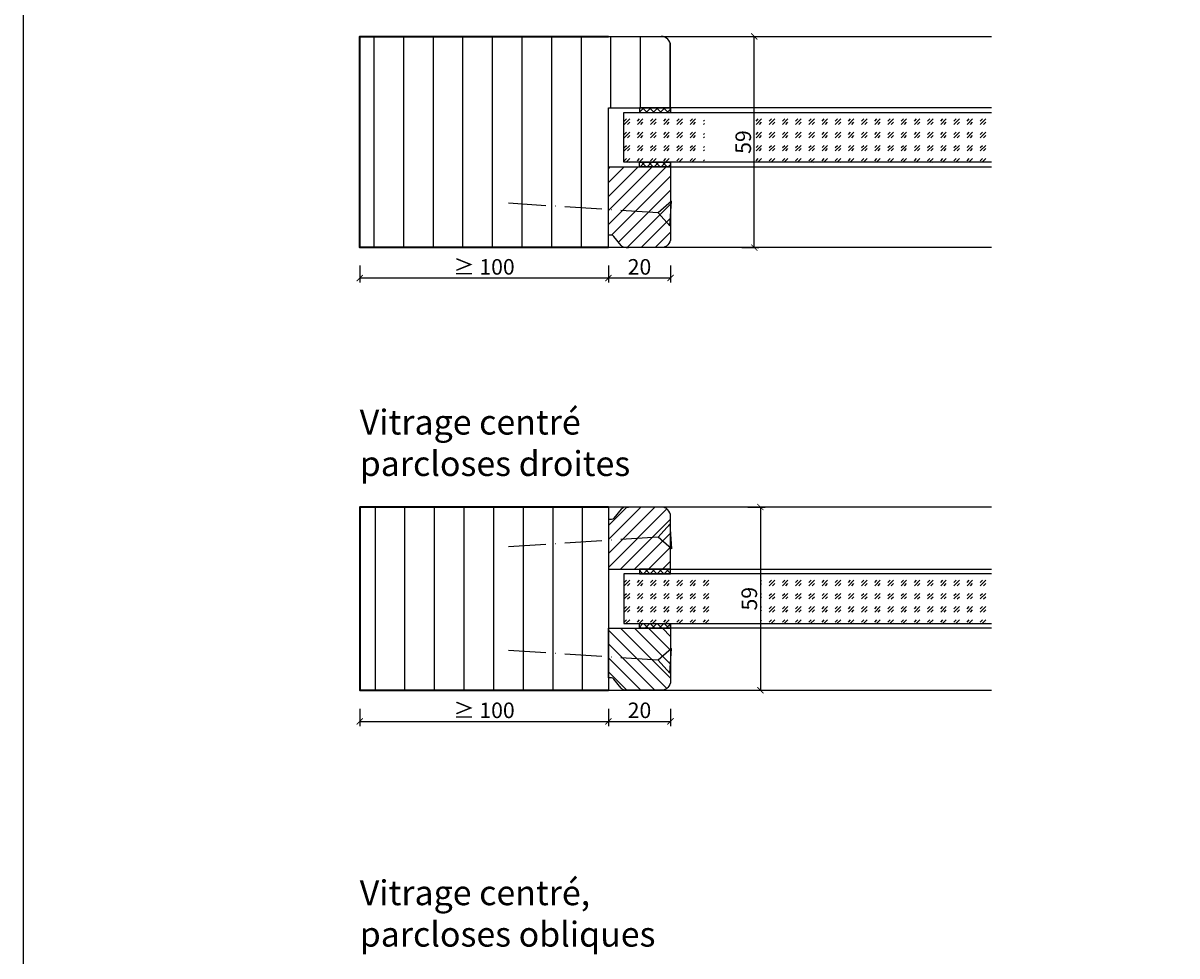
# Model space of a CAD drawing. Units: millimetres. Extents: x 81 to 12788, y -235 to 9265.
# Drawn here: x 10477 to 10848, y 390 to 690 of the extents above; entities that cross this region are included whole.
import ezdxf

# ---------------------------------------------------------------- set-up
doc = ezdxf.new("R2010")
doc.units = ezdxf.units.MM
doc.header["$PDMODE"] = 34
doc.header["$PDSIZE"] = 5
doc.linetypes.add('ACAD_ISO10W100', pattern=[18, 12, -3, 0, -3])
doc.layers.get('0').update_dxf_attribs({"true_color": 0x939598})
doc.layers.add('Z_Ansichtsfenster', color=1, linetype='Continuous', plot=False)
for name, color, linetype in [('Z_Bemaßung-Blau 0.10', 150, 'Continuous'), ('Z_Beschlag-Grau 0.10', 8, 'Continuous'), ('Z_Linie-Gelb 0.25', 2, 'Continuous'), ('Z_Linie-Rot 0.20', 1, 'Continuous'), ('Z_Schraffur-Grau 0.10', 8, 'Continuous')]:
    doc.layers.add(name, color=color, linetype=linetype)
doc.layers.add('Z_Kontur-Magenta 0.35', color=6, linetype='Continuous', lineweight=35)
doc.styles.add('DIN', font='txt', dxfattribs={"height": 2.5})
doc.styles.get("Standard").update_dxf_attribs({"font": 'arial.ttf', "height": 2.5})
doc.dimstyles.new('Bem_Automatisch', dxfattribs={"dimtxt": 2.5, "dimasz": 1, "dimexe": 0.75, "dimexo": 0.75, "dimgap": 0.5, "dimtad": 1, "dimdec": 0, "dimtxsty": 'Standard', "dimblk": 'ARCHTICK', "dimcen": 0, "dimclrd": 256, "dimclre": 256, "dimclrt": 256, "dimadec": 0, "dimazin": 0, "dimtfac": 1, "dimtdec": 0, "dimtmove": 1, "dimatfit": 2, "dimfxl": 2, "dimfxlon": 1, "dimtolj": 1, "dimtzin": 0, "dimlwd": -1, "dimlwe": -1, "dimarcsym": 0})
pattern_1 = [(45, (0, -980), (4.2426407, -4e-16), [2.5, -3.5]), (45, (1.0607, -980), (4.2426407, -4e-16), [1, -5]), (45, (0, -978.9393), (4.2426407, -4e-16), [1, -5])]

# ---------------------------------------------------------------- blocks, each defined once
blk = doc.blocks.new('_ArchTick')
at = {"color": 0, "linetype": 'ByBlock', "const_width": 0.15}
blk.add_lwpolyline([(-0.5, -0.5), (0.5, 0.5)], dxfattribs=at)
blk = doc.blocks.new('*D65')
at = {"layer": 'Defpoints', "color": 0, "transparency": 16777216}
for p in [(10665.15, 660.01), (10685.15, 660.01), (10685.15, 608.26)]:
    blk.add_point(p, dxfattribs=at)
at = {"layer": 'Z_Bemaßung-Blau 0.10', "transparency": 16777216}
for p, q in [((10665.15, 612.26), (10665.15, 606.76)), ((10685.15, 612.26), (10685.15, 606.76)), ((10665.15, 608.26), (10685.15, 608.26))]:
    blk.add_line(p, q, dxfattribs=at)
at = {"layer": 'Z_Bemaßung-Blau 0.10', "transparency": 16777216, "xscale": 2, "yscale": 2, "zscale": 2, "rotation": 180}
blk.add_blockref('_ArchTick', (10665.15, 608.26), dxfattribs=at)
at = {"layer": 'Z_Bemaßung-Blau 0.10', "transparency": 16777216, "xscale": 2, "yscale": 2, "zscale": 2}
blk.add_blockref('_ArchTick', (10685.15, 608.26), dxfattribs=at)
at = {"layer": 'Z_Bemaßung-Blau 0.10', "transparency": 16777216, "insert": (10675.15, 611.83), "char_height": 5, "attachment_point": 5, "style": 'DIN'}
blk.add_mtext('\\A1;20', dxfattribs=at)
blk = doc.blocks.new('*D66')
at = {"layer": 'Defpoints', "color": 0, "transparency": 16777216}
for p in [(10665.15, 686.01), (10712.1, 686.01), (10665.15, 618.01)]:
    blk.add_point(p, dxfattribs=at)
at = {"layer": 'Z_Bemaßung-Blau 0.10', "transparency": 16777216}
for p, q in [((10708.1, 686.01), (10713.6, 686.01)), ((10712.1, 618.01), (10712.1, 686.01)), ((10708.1, 618.01), (10713.6, 618.01))]:
    blk.add_line(p, q, dxfattribs=at)
at = {"layer": 'Z_Bemaßung-Blau 0.10', "transparency": 16777216, "xscale": 2, "yscale": 2, "zscale": 2}
for p, rotation in [((10712.1, 686.01), 90), ((10712.1, 618.01), 270)]:
    blk.add_blockref('_ArchTick', p, dxfattribs=dict(at, rotation=rotation))
at = {"layer": 'Z_Bemaßung-Blau 0.10', "transparency": 16777216, "insert": (10708.54, 652.01), "char_height": 5, "attachment_point": 5, "rotation": 90, "style": 'DIN'}
blk.add_mtext('\\A1;59', dxfattribs=at)
blk = doc.blocks.new('*D67')
at = {"layer": 'Defpoints', "color": 0, "transparency": 16777216}
for p in [(10665.15, 514.51), (10685.15, 514.51), (10685.15, 465.51)]:
    blk.add_point(p, dxfattribs=at)
at = {"layer": 'Z_Bemaßung-Blau 0.10', "transparency": 16777216}
for p, q in [((10665.15, 469.51), (10665.15, 464.01)), ((10685.15, 469.51), (10685.15, 464.01)), ((10665.15, 465.51), (10685.15, 465.51))]:
    blk.add_line(p, q, dxfattribs=at)
at = {"layer": 'Z_Bemaßung-Blau 0.10', "transparency": 16777216, "xscale": 2, "yscale": 2, "zscale": 2, "rotation": 180}
blk.add_blockref('_ArchTick', (10665.15, 465.51), dxfattribs=at)
at = {"layer": 'Z_Bemaßung-Blau 0.10', "transparency": 16777216, "xscale": 2, "yscale": 2, "zscale": 2}
blk.add_blockref('_ArchTick', (10685.15, 465.51), dxfattribs=at)
at = {"layer": 'Z_Bemaßung-Blau 0.10', "transparency": 16777216, "insert": (10675.15, 469.08), "char_height": 5, "attachment_point": 5, "style": 'DIN'}
blk.add_mtext('\\A1;20', dxfattribs=at)
blk = doc.blocks.new('*D68')
at = {"layer": 'Defpoints', "color": 0, "transparency": 16777216}
for p in [(10665.15, 534.51), (10665.15, 475.51), (10714.05, 475.51)]:
    blk.add_point(p, dxfattribs=at)
at = {"layer": 'Z_Bemaßung-Blau 0.10', "transparency": 16777216}
for p, q in [((10710.05, 534.51), (10715.55, 534.51)), ((10714.05, 534.51), (10714.05, 475.51)), ((10710.05, 475.51), (10715.55, 475.51))]:
    blk.add_line(p, q, dxfattribs=at)
at = {"layer": 'Z_Bemaßung-Blau 0.10', "transparency": 16777216, "xscale": 2, "yscale": 2, "zscale": 2}
for p, rotation in [((10714.05, 534.51), 90), ((10714.05, 475.51), 270)]:
    blk.add_blockref('_ArchTick', p, dxfattribs=dict(at, rotation=rotation))
at = {"layer": 'Z_Bemaßung-Blau 0.10', "transparency": 16777216, "insert": (10710.48, 505.01), "char_height": 5, "attachment_point": 5, "rotation": 90, "style": 'DIN'}
blk.add_mtext('\\A1;59', dxfattribs=at)
blk = doc.blocks.new('*D69')
at = {"layer": 'Defpoints', "color": 0, "transparency": 16777216}
for p in [(10585.15, 475.51), (10665.15, 475.51), (10665.15, 465.51)]:
    blk.add_point(p, dxfattribs=at)
at = {"layer": 'Z_Bemaßung-Blau 0.10', "transparency": 16777216}
for p, q in [((10585.15, 469.51), (10585.15, 464.01)), ((10665.15, 469.51), (10665.15, 464.01)), ((10585.15, 465.51), (10665.15, 465.51))]:
    blk.add_line(p, q, dxfattribs=at)
at = {"layer": 'Z_Bemaßung-Blau 0.10', "transparency": 16777216, "xscale": 2, "yscale": 2, "zscale": 2, "rotation": 180}
blk.add_blockref('_ArchTick', (10585.15, 465.51), dxfattribs=at)
at = {"layer": 'Z_Bemaßung-Blau 0.10', "transparency": 16777216, "xscale": 2, "yscale": 2, "zscale": 2}
blk.add_blockref('_ArchTick', (10665.15, 465.51), dxfattribs=at)
at = {"layer": 'Z_Bemaßung-Blau 0.10', "transparency": 16777216, "insert": (10625.15, 469.08), "char_height": 5, "attachment_point": 5, "style": 'DIN'}
blk.add_mtext('\\A1;≥ 100', dxfattribs=at)
blk = doc.blocks.new('*D70')
at = {"layer": 'Defpoints', "color": 0, "transparency": 16777216}
for p in [(10585.15, 618.26), (10665.15, 618.26), (10665.15, 608.26)]:
    blk.add_point(p, dxfattribs=at)
at = {"layer": 'Z_Bemaßung-Blau 0.10', "transparency": 16777216}
for p, q in [((10585.15, 612.26), (10585.15, 606.76)), ((10665.15, 612.26), (10665.15, 606.76)), ((10585.15, 608.26), (10665.15, 608.26))]:
    blk.add_line(p, q, dxfattribs=at)
at = {"layer": 'Z_Bemaßung-Blau 0.10', "transparency": 16777216, "xscale": 2, "yscale": 2, "zscale": 2, "rotation": 180}
blk.add_blockref('_ArchTick', (10585.15, 608.26), dxfattribs=at)
at = {"layer": 'Z_Bemaßung-Blau 0.10', "transparency": 16777216, "xscale": 2, "yscale": 2, "zscale": 2}
blk.add_blockref('_ArchTick', (10665.15, 608.26), dxfattribs=at)
at = {"layer": 'Z_Bemaßung-Blau 0.10', "transparency": 16777216, "insert": (10625.15, 611.83), "char_height": 5, "attachment_point": 5, "style": 'DIN'}
blk.add_mtext('\\A1;≥ 100', dxfattribs=at)

msp = doc.modelspace()

# ---------------------------------------------------------------- hatches: boundary and pattern name
at = {"layer": 'Z_Schraffur-Grau 0.10'}
h = msp.add_hatch(dxfattribs=at)
h.set_pattern_fill('ANSI31', color=256, scale=3, angle=45)
h.set_pattern_definition([(90, (4941.456, 47059.097), (-9.525, 2e-15), [])])
edge = h.paths.add_edge_path()
edge.add_line((10665.15, 618.01), (10585.15, 618.01))
edge.add_line((10585.15, 618.01), (10585.15, 686.01))
edge.add_line((10585.15, 686.01), (10665.15, 686.01))
edge.add_line((10665.15, 686.01), (10682.15, 686.01))
edge.add_arc((10682.15, 683.01), 3, 0, 90, ccw=False)
edge.add_line((10685.15, 683.01), (10685.15, 663.01))
edge.add_line((10685.15, 663.01), (10665.15, 663.01))
edge.add_line((10665.15, 663.01), (10665.15, 618.01))
h = msp.add_hatch(dxfattribs=at)
h.set_pattern_fill('GOST_GLASS', color=256, scale=0.5)
h.set_pattern_definition(pattern_1)
h.paths.add_polyline_path([(10712.32, 645.51), (10712.32, 661.51), (10696.02, 661.51), (10696.02, 645.51)], flags=17)
h.paths.add_polyline_path([(10788.37, 645.51), (10788.37, 661.51), (10670.15, 661.51), (10670.15, 645.51)])
h = msp.add_hatch(dxfattribs=at)
h.set_pattern_fill('ANSI37', color=256, scale=0.5, style=0)
h.set_pattern_definition([(315, (10143.1308, 717.7795), (-1.122532, -1.122532), []), (225, (10143.1308, 717.7795), (-1.122532, 1.122532), [])])
h.paths.add_polyline_path([(10685.15, 663.01), (10675.15, 663.01), (10675.15, 661.51), (10685.15, 661.51)])
h = msp.add_hatch(dxfattribs=at)
h.set_pattern_fill('ANSI31', color=256)
h.set_pattern_definition([(45, (4941.456, 47059.0972), (-2.24506403, 2.24506403), [])])
h.paths.add_polyline_path([(10685.15, 621.01, -0.414214), (10682.15, 618.01), (10670.85, 618.01, -0.22759), (10669.29, 618.76), (10666.92, 621.64, 0.225991), (10666.15, 622.01), (10665.15, 622.01), (10665.15, 644.01), (10685.15, 644.01)])
h = msp.add_hatch(dxfattribs=at)
h.set_pattern_fill('ANSI37', color=256, scale=0.5, style=0)
h.set_pattern_definition([(45, (10143.1308, 583.2373), (-1.122532, 1.122532), []), (135, (10143.1308, 583.2373), (-1.122532, -1.122532), [])])
h.paths.add_polyline_path([(10685.15, 644.01), (10675.15, 644.01), (10675.15, 645.51), (10685.15, 645.51)])
h = msp.add_hatch(dxfattribs=at)
h.set_pattern_fill('ANSI31', color=256, scale=3, angle=45)
h.set_pattern_definition([(90, (6846.849, 46597.921), (-9.525, 2e-15), [])])
h.paths.add_polyline_path([(10665.15, 534.51), (10585.15, 534.51), (10585.15, 475.51), (10665.15, 475.51)])
h = msp.add_hatch(dxfattribs=at)
h.set_pattern_fill('ANSI31', color=256, style=0)
h.set_pattern_definition([(45, (10096.5483, 364.0737), (-2.245064, 2.245064), [])])
h.paths.add_polyline_path([(10685.15, 514.51), (10685.15, 531.51, 0.414214), (10682.15, 534.51), (10670.85, 534.51, 0.22759), (10669.29, 533.76), (10666.92, 530.88, -0.225991), (10666.15, 530.51), (10665.15, 530.51), (10665.15, 514.51)])
h = msp.add_hatch(dxfattribs=at)
h.set_pattern_fill('GOST_GLASS', color=256, scale=0.5)
h.set_pattern_definition(pattern_1)
h.paths.add_polyline_path([(10714.26, 497.01), (10714.26, 513.01), (10697.7, 513.01), (10697.7, 497.01)], flags=17)
h.paths.add_polyline_path([(10788.37, 497.01), (10788.37, 513.01), (10670.15, 513.01), (10670.15, 497.01)])
h = msp.add_hatch(dxfattribs=at)
h.set_pattern_fill('ANSI37', color=256, scale=0.5, style=0)
h.set_pattern_definition([(45, (10143.1308, 437.7373), (-1.122532, 1.122532), []), (135, (10143.1308, 437.7373), (-1.122532, -1.122532), [])])
h.paths.add_polyline_path([(10685.15, 514.51), (10675.15, 514.51), (10675.15, 513.01), (10685.15, 513.01)])
h = msp.add_hatch(dxfattribs=at)
h.set_pattern_fill('ANSI31', color=256, style=0)
h.set_pattern_definition([(315, (10096.5483, 645.943), (-2.245064, -2.245064), [])])
h.paths.add_polyline_path([(10665.15, 495.51), (10665.15, 479.51), (10666.15, 479.51, -0.22329), (10666.92, 479.15), (10669.31, 476.22, 0.221695), (10670.85, 475.51), (10682.15, 475.51, 0.414214), (10685.15, 478.51), (10685.15, 495.51)])
h = msp.add_hatch(dxfattribs=at)
h.set_pattern_fill('ANSI37', color=256, scale=0.5, style=0)
h.set_pattern_definition([(315, (10143.1308, 572.2795), (-1.122532, -1.122532), []), (225, (10143.1308, 572.2795), (-1.122532, 1.122532), [])])
h.paths.add_polyline_path([(10685.15, 495.51), (10675.15, 495.51), (10675.15, 497.01), (10685.15, 497.01)])

# ---------------------------------------------------------------- linework, layer by layer
at = {"layer": 'Z_Ansichtsfenster'}
msp.add_lwpolyline([(10476.84, 37.98), (11196.84, 37.98), (11196.84, 965.98), (10476.84, 965.98)], close=True, dxfattribs=at)
msp.add_lwpolyline([(10476.84, 37.98), (11196.84, 37.98), (11196.84, 965.98), (10476.84, 965.98)], close=True, dxfattribs=at)
at = {"layer": 'Z_Beschlag-Grau 0.10', "linetype": 'ACAD_ISO10W100'}
for p, q in [((10681.15, 629.25), (10630.26, 632.46)), ((10685.4, 632.99), (10681.15, 629.25)), ((10681.15, 629.25), (10684.89, 625)), ((10681.15, 524.77), (10684.89, 529.01)), ((10681.15, 524.77), (10630.26, 521.56)), ((10685.4, 521.03), (10681.15, 524.77)), ((10681.15, 485.25), (10630.26, 488.46)), ((10685.4, 488.99), (10681.15, 485.25)), ((10681.15, 485.25), (10684.89, 481))]:
    msp.add_line(p, q, dxfattribs=at)
at = {"layer": 'Z_Beschlag-Grau 0.10'}
for p, q in [((10684.89, 625), (10685.4, 632.99)), ((10684.89, 529.01), (10685.4, 521.03)), ((10684.89, 481), (10685.4, 488.99))]:
    msp.add_line(p, q, dxfattribs=at)
at = {"layer": 'Z_Kontur-Magenta 0.35'}
for points in [[(10665.15, 618.01), (10585.15, 618.01), (10585.15, 686.01), (10665.15, 686.01)], [(10665.15, 534.51), (10585.15, 534.51), (10585.15, 475.51), (10665.15, 475.51)]]:
    msp.add_lwpolyline(points, dxfattribs=at)
at = {"layer": 'Z_Linie-Gelb 0.25'}
for p, q in [((10665.15, 686.01), (10682.15, 686.01)), ((10682.15, 686.01), (10788.37, 686.01)), ((10685.15, 663.01), (10685.15, 683.01)), ((10665.15, 663.01), (10685.15, 663.01))]:
    msp.add_line(p, q, dxfattribs=at)
for points in [[(10788.37, 618.01), (10665.15, 618.01), (10665.15, 663.01)], [(10788.37, 645.51), (10670.15, 645.51), (10670.15, 661.51), (10788.37, 661.51)], [(10788.37, 534.51), (10665.15, 534.51), (10665.15, 475.51), (10788.37, 475.51)], [(10788.37, 513.01), (10670.15, 513.01), (10670.15, 497.01), (10788.37, 497.01)]]:
    msp.add_lwpolyline(points, dxfattribs=at)
for points in [[(10675.15, 661.51), (10685.15, 661.51), (10685.15, 663.01), (10675.15, 663.01)], [(10675.15, 645.51), (10685.15, 645.51), (10685.15, 644.01), (10675.15, 644.01)], [(10675.15, 513.01), (10685.15, 513.01), (10685.15, 514.51), (10675.15, 514.51)], [(10675.15, 497.01), (10685.15, 497.01), (10685.15, 495.51), (10675.15, 495.51)]]:
    msp.add_lwpolyline(points, close=True, dxfattribs=at)
for points in [[(10670.85, 618.01, -0.221695), (10669.31, 618.72), (10666.92, 621.64, 0.225991), (10666.15, 622.01), (10665.15, 622.01), (10665.15, 644.01), (10685.15, 644.01), (10685.15, 621.01, -0.414214), (10682.15, 618.01), (10670.85, 618.01), (10671.61, 618.01)], [(10670.85, 534.51, 0.221695), (10669.31, 533.79), (10666.92, 530.88, -0.225991), (10666.15, 530.51), (10665.15, 530.51), (10665.15, 514.51), (10685.15, 514.51), (10685.15, 531.51, 0.414214), (10682.15, 534.51), (10670.85, 534.51), (10671.61, 534.51)], [(10670.85, 475.51, -0.221695), (10669.31, 476.22), (10666.92, 479.14, 0.225991), (10666.15, 479.51), (10665.15, 479.51), (10665.15, 495.51), (10685.15, 495.51), (10685.15, 478.51, -0.414214), (10682.15, 475.51), (10670.85, 475.51), (10671.61, 475.51)]]:
    msp.add_lwpolyline(points, format="xyb", dxfattribs=at)
msp.add_arc((10682.15, 683.01), 3, 0, 90, dxfattribs=at)
at = {"layer": 'Z_Linie-Rot 0.20'}
for points in [[(10788.37, 663.01), (10685.15, 663.01), (10685.15, 661.51), (10788.37, 661.51)], [(10788.37, 645.51), (10685.15, 645.51), (10685.15, 644.01), (10788.37, 644.01)], [(10788.37, 513.01), (10685.15, 513.01), (10685.15, 514.51), (10788.37, 514.51)], [(10788.37, 495.51), (10685.15, 495.51), (10685.15, 497.01), (10788.37, 497.01)]]:
    msp.add_lwpolyline(points, dxfattribs=at)

# ---------------------------------------------------------------- texts
at = {"layer": 'Z_Bemaßung-Blau 0.10', "char_height": 8, "attachment_point": 7, "style": 'DIN'}
for s, insert in [('Vitrage centré\\Pparcloses droites', (10585.15, 544.51)), ('Vitrage centré,\\Pparcloses obliques', (10585.15, 393.01))]:
    msp.add_mtext_dynamic_manual_height_columns(s, width=299.0704, gutter_width=50, heights=[0], dxfattribs=dict(at, insert=insert))

# ---------------------------------------------------------------- dimensions: what is measured, and where the dimension line sits
at = {"layer": 'Z_Bemaßung-Blau 0.10'}
dim = msp.add_linear_dim(base=(10712.1, 686.01), p1=(10665.15, 618.01), p2=(10665.15, 686.01), angle=270, text='59', dimstyle='Bem_Automatisch', override={"dimscale": 0, "dimdec": 1, "dimtxsty": 'DIN', "dimtix": 0, "dimtofl": 1, "dimtmove": 1, "dimatfit": 2}, dxfattribs=at)
dim.commit()
dim.dimension.update_dxf_attribs({"geometry": '*D66', "text_midpoint": (10708.54, 652.01)})
for base, p1, p2, picture, middle in [((10685.15, 608.26), (10665.15, 660.01), (10685.15, 660.01), '*D65', (10675.15, 611.83)), ((10685.15, 465.51), (10665.15, 514.51), (10685.15, 514.51), '*D67', (10675.15, 469.08))]:
    dim = msp.add_linear_dim(base=base, p1=p1, p2=p2, dimstyle='Bem_Automatisch', override={"dimscale": 0, "dimtxsty": 'DIN'}, dxfattribs=at)
    dim.commit()
    dim.dimension.update_dxf_attribs({"geometry": picture, "text_midpoint": middle})
for base, p1, p2, picture, middle in [((10665.15, 608.26), (10585.15, 618.26), (10665.15, 618.26), '*D70', (10625.15, 611.83)), ((10665.15, 465.51), (10585.15, 475.51), (10665.15, 475.51), '*D69', (10625.15, 469.08))]:
    dim = msp.add_linear_dim(base=base, p1=p1, p2=p2, text='≥ 100', dimstyle='Bem_Automatisch', override={"dimscale": 0, "dimtxsty": 'DIN'}, dxfattribs=at)
    dim.commit()
    dim.dimension.update_dxf_attribs({"geometry": picture, "text_midpoint": middle})
dim = msp.add_linear_dim(base=(10714.05, 475.51), p1=(10665.15, 534.51), p2=(10665.15, 475.51), angle=90, dimstyle='Bem_Automatisch', override={"dimscale": 0, "dimtxsty": 'DIN', "dimtix": 0, "dimtofl": 1, "dimtmove": 1, "dimatfit": 2}, dxfattribs=at)
dim.commit()
dim.dimension.update_dxf_attribs({"geometry": '*D68', "text_midpoint": (10710.48, 505.01)})

doc.saveas('drawing.dxf')
